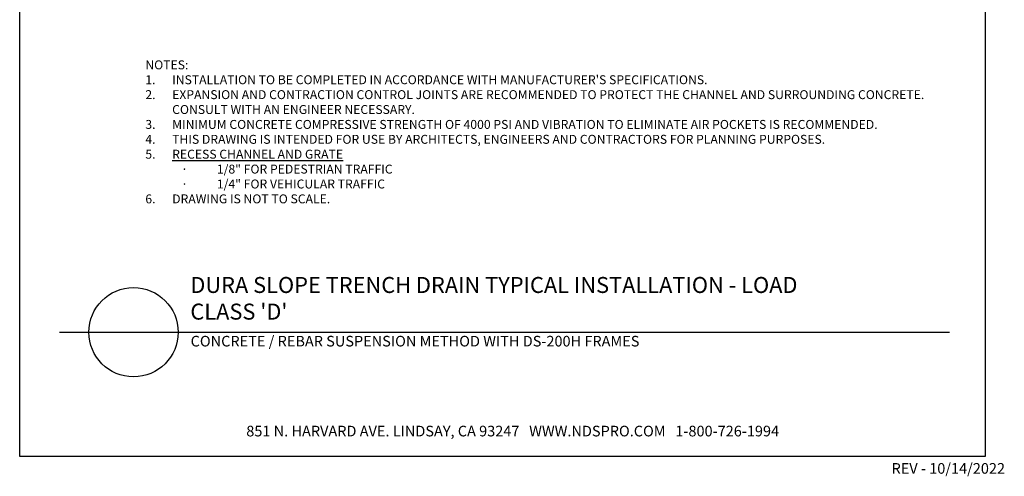
# Model space of a CAD drawing. Units: inches. Extents: x 32 to 515, y 10 to 304.
# Drawn here: x 32 to 252, y 10 to 112 of the extents above; entities that cross this region are included whole.
import ezdxf
from ezdxf import colors
from ezdxf.entities.mleader import LeaderData, LeaderLine
from ezdxf.math import Vec2, Vec3

# ---------------------------------------------------------------- set-up
doc = ezdxf.new("R2010")
doc.units = ezdxf.units.IN
doc.header["$MEASUREMENT"] = 0
for name, color, linetype in [('Border', 13, 'Continuous'), ('Leaders', 5, 'Continuous'), ('Title Block Notes', 7, 'Continuous'), ('Title Block Text', 7, 'Continuous')]:
    doc.layers.add(name, color=color, linetype=linetype)
doc.layers.add('viewport', color=1, linetype='Continuous', plot=False)
doc.styles.add('CADdetails-DETAILTITLE', font='ARIALN.TTF', dxfattribs={"height": 4.77})
doc.styles.add('CADdetails-NOTES', font='ARIALN.TTF', dxfattribs={"height": 2.38})
doc.styles.get("Standard").update_dxf_attribs({"font": 'arial.ttf'})

msp = doc.modelspace()

# ---------------------------------------------------------------- linework, layer by layer
at = {"layer": 'Border'}
msp.add_lwpolyline([(32.01477, 14.20949), (32.01477, 303.59624), (248.01477, 303.59624), (248.01477, 14.20949), (32.01477, 14.20949)], dxfattribs=at)
at = {"layer": 'Title Block Text'}
msp.add_line((40.94083, 42.05765), (240.03249, 42.05765), dxfattribs=at)
msp.add_circle((57.4785, 42.05765), 9.99278, dxfattribs=at)

# ---------------------------------------------------------------- texts
at = {"layer": 'Title Block Notes', "style": 'CADdetails-NOTES'}
msp.add_text('851 N. HARVARD AVE. LINDSAY, CA 93247   WWW.NDSPRO.COM   1-800-726-1994', height=2.38, dxfattribs=at).set_placement((82.69987, 18.73789))
at = {"layer": 'Title Block Notes', "insert": (60.1233, 102.91922), "char_height": 2, "attachment_point": 1}
msp.add_mtext_dynamic_manual_height_columns('\\A1;\\pxi-3,l3,t3;NOTES:\\P1.^IINSTALLATION TO BE COMPLETED IN ACCORDANCE WITH MANUFACTURER\'S SPECIFICATIONS.\\P2.^IEXPANSION AND CONTRACTION CONTROL JOINTS ARE RECOMMENDED TO PROTECT THE CHANNEL AND SURROUNDING CONCRETE. CONSULT WITH AN ENGINEER NECESSARY.\\P3.^IMINIMUM CONCRETE COMPRESSIVE STRENGTH OF 4000 PSI AND VIBRATION TO ELIMINATE AIR POCKETS IS RECOMMENDED.\\P4.^ITHIS DRAWING IS INTENDED FOR USE BY ARCHITECTS, ENGINEERS AND CONTRACTORS FOR PLANNING PURPOSES.\\P5.^I{\\LRECESS CHANNEL AND GRATE} \\P\\pi-2,l6;{\\fSymbol|b0|i0|c2|p18;·^I}1/8" FOR PEDESTRIAN TRAFFIC\\P{\\fSymbol|b0|i0|c2|p18;·^I}1/4" FOR VEHICULAR TRAFFIC\\P\\pi-6;6.^IDRAWING IS NOT TO SCALE.', width=181.0388057, gutter_width=1, heights=[0], dxfattribs=at)
at = {"layer": 'Title Block Text'}
for s, insert, char_height, width, attachment_point, style in [("DURA SLOPE TRENCH DRAIN TYPICAL INSTALLATION - LOAD CLASS 'D'", (70.1941, 43.76833), 3.5775, 150.5903428, 7, 'CADdetails-DETAILTITLE'), ('CONCRETE / REBAR SUSPENSION METHOD WITH DS-200H FRAMES', (70.25108, 41.24775), 2.38, 174.7849987, 1, 'CADdetails-NOTES')]:
    msp.add_mtext(s, dxfattribs=dict(at, insert=insert, char_height=char_height, width=width, attachment_point=attachment_point, style=style))
at = {"layer": 'viewport', "style": 'CADdetails-NOTES'}
msp.add_text('REV - 10/14/2022', height=2.38, dxfattribs=at).set_placement((227.04478, 10.38127))

# ---------------------------------------------------------------- leaders
at = {"layer": 'Leaders'}
ml = msp.add_multileader_mtext('Standard', dxfattribs=at)
ml.set_content('WELL COMPACTED SOIL PER \\PGEOTECH RECOMMENDATIONS', color=256)
ml.set_leader_properties()
ml.build(insert=Vec2(0, 0))
ml.multileader.update_dxf_attribs({"dogleg_length": 1.5})
ctx = ml.context
ctx.base_point, ctx.char_height, ctx.landing_gap_size, ctx.plane_origin = Vec3(180.50754, 121.22157), 2, 0.25, Vec3(174.93646, 113.40201)
notes = []
notes.append((ctx, [(0, (1, 1, 0), (179.00754, 121.22157), (1, 0), 1.5, [(0, [(168.74586, 131.38585)], 0, [])])]))
ctx.mtext.insert, ctx.mtext.flow_direction = Vec3(180.75754, 122.23862), 5
ml = msp.add_multileader_mtext('Standard', dxfattribs=at)
ml.set_content('#3 OR #4 REBAR SUSPENSION\\PMETHOD. LENGTH OF REBAR\\PWILL VARY WITH SLOPE OF DRAIN', color=256)
ml.set_leader_properties()
ml.build(insert=Vec2(0, 0))
ml.multileader.update_dxf_attribs({"dogleg_length": 1.5})
ctx = ml.context
ctx.base_point, ctx.char_height, ctx.landing_gap_size, ctx.plane_origin = Vec3(60.15928, 125.79666), 2, 0.25, Vec3(119.45469, 124.36442)
ctx.text_align_type = 2
notes.append((ctx, [(0, (1, 1, 0), (108.93554, 125.79666), (-1, 0), 1.5, [(0, [(119.45469, 124.36442)], 0, [])])]))
ctx.mtext.insert, ctx.mtext.alignment, ctx.mtext.flow_direction = Vec3(107.18554, 126.81372), 3, 5
for ctx, leaders in notes:
    for number, flags, end, landing, length, lines in leaders:
        leader = LeaderData()
        leader.index, (leader.has_last_leader_line, leader.has_dogleg_vector, leader.attachment_direction) = number, flags
        leader.last_leader_point, leader.dogleg_vector, leader.dogleg_length = Vec3(end), Vec3(landing), length
        for number, points, colour, breaks in lines:
            line = LeaderLine()
            line.index, line.vertices, line.color, line.breaks = number, Vec3.list(points), colors.encode_raw_color(colour), breaks
            leader.lines.append(line)
        ctx.leaders.append(leader)

doc.saveas('drawing.dxf')
